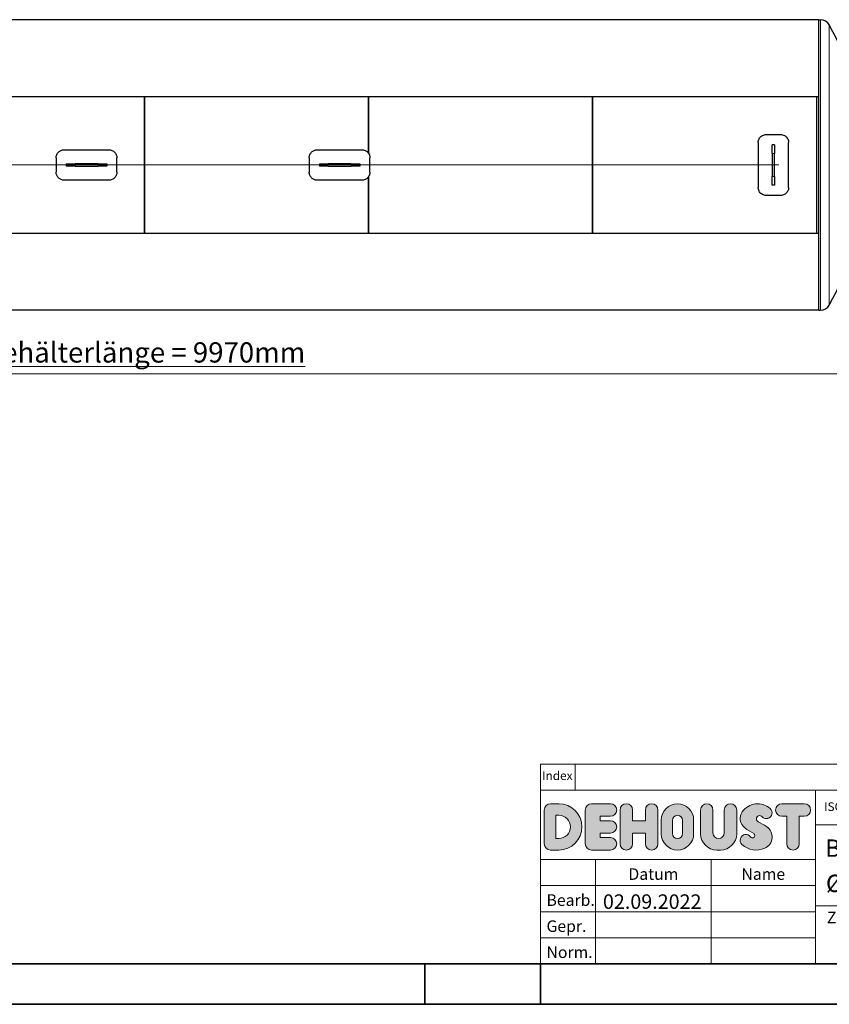
# Model space of a CAD drawing. Units: millimetres. Extents: x 0 to 16800, y 0 to 11880.
# Drawn here: x 5599 to 11198, y 0 to 6804 of the extents above; entities that cross this region are included whole.
import ezdxf
from ezdxf.enums import TextEntityAlignment as Align

# ---------------------------------------------------------------- set-up
doc = ezdxf.new("R2010")
doc.units = ezdxf.units.MM
doc.header["$LTSCALE"] = 40
doc.layers.get('0').update_dxf_attribs({"lineweight": 18})
for name, color, linetype, lineweight, true_color in [('Bemaßung (ISO)', 1, 'Continuous', 5, 0xff0000), ('Mittellinie (ISO)', 5, 'Continuous', 5, 0x0000ff), ('Schraffur (ISO)', 1, 'Continuous', 5, 0xff0000), ('Tangential', 7, 'Continuous', 9, 0xbfbfbf)]:
    doc.layers.add(name, color=color, linetype=linetype, lineweight=lineweight, true_color=true_color)
for name, color, linetype, lineweight in [('Rahmen (ISO)', 7, 'Continuous', 35), ('Sichtbar (ISO)', 7, 'Continuous', 25), ('Skizziergeometrie (ISO)', 7, 'Continuous', 18), ('Titel (ISO)', 7, 'Continuous', 35)]:
    doc.layers.add(name, color=color, linetype=linetype, lineweight=lineweight)
doc.styles.add('1_75 li_mi', font='arial.ttf')
doc.styles.add('Bemaßung_gerundet', font='tahoma.ttf')
doc.styles.add('Notiztext (DIN)', font='arial.ttf')
doc.styles.add('Textstil106', font='arial.ttf')
doc.styles.add('Textstil127', font='txt')
doc.styles.add('Textstil42', font='arial.ttf')
doc.styles.add('Textstil6', font='arial.ttf')
doc.dimstyles.new('Dehoust_gerundet', dxfattribs={"dimscale": 40, "dimtxt": 3.5, "dimasz": 2.5, "dimexe": 3.175, "dimexo": 0.7999999999999999, "dimgap": 0.7999999999999999, "dimtad": 1, "dimtoh": 1, "dimdec": 0, "dimlfac": 0.1, "dimrnd": 1e-08, "dimzin": 12, "dimtxsty": 'Bemaßung_gerundet', "dimcen": 0.09, "dimdle": 10, "dimclrd": 1, "dimclre": 1, "dimclrt": 256, "dimadec": 1, "dimazin": 3, "dimtfac": 1, "dimtmove": 0, "dimatfit": 3, "dimfxl": 1, "dimtolj": 1, "dimtzin": 0, "dimlwd": -1, "dimlwe": -1, "dimarcsym": 0})

# ---------------------------------------------------------------- blocks, each defined once
blk = doc.blocks.new('Ränder Dehoust Standardrahmen')
at = {"layer": 'Rahmen (ISO)'}
for p, q in [((413, 6.999999999999993), (20, 6.999999999999966)), ((209.9999999999998, 0), (209.9999999999998, 6.999999999999988)), ((230.0000000000001, 6.999999999999992), (230.0000000000001, 0)), ((0, 0), (420.0000000000001, 0))]:
    blk.add_line(p, q, dxfattribs=at)
blk = doc.blocks.new('*D20')
at = {"layer": 'Bemaßung (ISO)', "color": 1, "transparency": 16777216}
for p, q in [((1476.278067980626, 5762.819030242932), (1476.278067980626, 4229.626625811188)), ((11450.34551607656, 5762.819030242934), (11450.34551607656, 4229.626625811188)), ((1576.278067980626, 4356.626625811188), (11350.34551607656, 4356.626625811188))]:
    blk.add_line(p, q, dxfattribs=at)
for points in [[(1576.278067980626, 4373.293292477855), (1576.278067980626, 4339.959959144521), (1476.278067980626, 4356.626625811188)], [(11350.34551607656, 4373.293292477855), (11350.34551607656, 4339.959959144521), (11450.34551607656, 4356.626625811188)]]:
    blk.add_solid(points, dxfattribs=at)
at = {"layer": 'Defpoints', "color": 0, "transparency": 16777216}
for p in [(1476.278067980626, 5794.819030242932), (11450.34551607656, 5794.819030242934), (11450.34551607656, 4356.626625811188)]:
    blk.add_point(p, dxfattribs=at)
at = {"layer": 'Bemaßung (ISO)', "color": 22, "true_color": 0xc13f00, "transparency": 16777216, "insert": (6463.311792028591, 4574.697813326233), "char_height": 140, "attachment_point": 2, "style": 'Bemaßung_gerundet'}
blk.add_mtext('\\A1;\\fTahoma|b0|i0;\\LBehälterlänge = 9970mm', dxfattribs=at)
blk = doc.blocks.new('Schriftfelder DEH_Einzelteil')
at = {"layer": 'Schraffur (ISO)', "true_color": 0x006fa4}
h = blk.add_hatch(color=144, dxfattribs=at)
edge = h.paths.add_edge_path(flags=0)
edge.add_line((398.681677007996, 14.30100949264407), (398.681677007996, 18.32351067313883))
edge.add_line((398.681677007996, 18.32351067313883), (399.1800675770144, 18.32351067314436))
edge.add_arc((399.1800675770144, 16.31226008289422), 2.011250590250162, -90, 90, ccw=False)
edge.add_line((399.1800675770144, 14.30100949264408), (398.681677007996, 14.30100949264407))
edge = h.paths.add_edge_path()
edge.add_arc((397.7449267895439, 13.39183509288522), 1.07254077153615, 180, 270)
edge.add_line((397.7449267895439, 12.31929432134907), (399.1800675770144, 12.31929432134902))
edge.add_arc((399.1800675770144, 16.31226008289422), 3.992965761545229, 270, 450)
edge.add_line((399.1800675770144, 20.30522584443941), (397.7449267895439, 20.30522584443919))
edge.add_arc((397.7449267895439, 19.23268507290304), 1.07254077153615, 90, 180)
edge.add_line((396.6723860180077, 19.23268507290321), (396.6723860180077, 13.39183509288515))
h = blk.add_hatch(color=144, dxfattribs=at)
edge = h.paths.add_edge_path()
edge.add_line((408.1188923823016, 20.30522584443936), (404.836542048328, 20.30522584443993))
edge.add_arc((404.8365420483275, 19.23268507290378), 1.07254077153615, 89.99999999996965, 180)
edge.add_line((403.7640012767913, 19.23268507290321), (403.7640012767919, 13.39183509288515))
edge.add_arc((404.8365420483281, 13.39183509288529), 1.07254077153615, 180, 270)
edge.add_line((404.8365420483281, 12.31929432134913), (408.1188923823017, 12.31929432134895))
edge.add_arc((408.1188923823016, 13.39183509288515), 1.07254077153615, 270, 450)
edge.add_line((408.1188923823016, 14.46437586442135), (406.3498799752796, 14.46437586442135))
edge.add_line((406.3498799752796, 14.46437586442135), (406.3498799752796, 15.2397193113581))
edge.add_line((406.3498799752796, 15.2397193113581), (408.1188923823016, 15.23971931135811))
edge.add_arc((408.1188923823016, 16.31226008289424), 1.07254077153615, 270, 450)
edge.add_line((408.1188923823016, 17.38480085443037), (406.3498799742388, 17.3848008544303))
edge.add_line((406.3498799742388, 17.3848008544303), (406.3498799742388, 18.16014430136707))
edge.add_line((406.3498799742388, 18.16014430136707), (408.1188923823016, 18.16014430136707))
edge.add_arc((408.1188923823016, 19.23268507290322), 1.07254077153615, 270, 450)
h = blk.add_hatch(color=144, dxfattribs=at)
edge = h.paths.add_edge_path()
edge.add_arc((415.2357879185705, 13.39183509288515), 1.07254077153615, 180, 360)
edge.add_line((416.3083286901064, 13.39183509288515), (416.3083286901065, 19.23268507290322))
edge.add_arc((415.2357879185695, 19.23268507290321), 1.07254077153615, 0, 180)
edge.add_line((414.1632471470325, 19.23268507290321), (414.1632471470325, 17.38480085443037))
edge.add_line((414.1632471470325, 17.38480085443037), (411.9274826351429, 17.38480085443037))
edge.add_line((411.9274826351429, 17.38480085443037), (411.9274826351416, 19.23268507290321))
edge.add_arc((410.8549418636059, 19.23268507290321), 1.07254077153615, 0, 180)
edge.add_line((409.7824010920701, 19.23268507290321), (409.7824010920704, 13.39183509288515))
edge.add_arc((410.8549418636071, 13.39183509288515), 1.072540771536137, 180, 360)
edge.add_line((411.9274826351437, 13.39183509288515), (411.9274826351429, 15.23971931135802))
edge.add_line((411.9274826351429, 15.23971931135802), (414.1632471470338, 15.23971931135802))
edge.add_line((414.1632471470338, 15.23971931135802), (414.1632471470346, 13.39183509288515))
h = blk.add_hatch(color=144, dxfattribs=at)
edge = h.paths.add_edge_path(flags=0)
edge.add_arc((419.699895498614, 15.17923023355537), 0.8782207409113196, 180, 360)
edge.add_line((420.5781162395253, 15.17923023355537), (420.5781162395251, 17.44528993222751))
edge.add_arc((419.6998954986129, 17.44528993222751), 0.8782207409113196, 0, 180)
edge.add_line((418.8216747577009, 17.44528993222751), (418.8216747577026, 15.17923023355537))
edge = h.paths.add_edge_path()
edge.add_arc((419.6998954986129, 17.50462697416324), 2.800598870276189, 0, 180)
edge.add_line((416.8992966283369, 17.50462697416324), (416.8992966283369, 15.11989319162513))
edge.add_arc((419.6998954986129, 15.11989319162513), 2.800598870276183, 180, 360)
edge.add_line((422.5004943688898, 15.11989319162513), (422.5004943688898, 17.50462697416324))
h = blk.add_hatch(color=144, dxfattribs=at)
edge = h.paths.add_edge_path()
edge.add_line((427.7905321409069, 19.23268507290321), (427.7905321409077, 15.2748961824814))
edge.add_arc((426.8166454510704, 15.2748961824814), 0.9738866898373634, -180, 0, ccw=False)
edge.add_line((425.8427587612331, 15.2748961824814), (425.8427587612331, 19.23268507290321))
edge.add_arc((424.7702179896962, 19.23268507290321), 1.07254077153615, 0, 180)
edge.add_line((423.6976772181592, 19.23268507290321), (423.6976772181605, 15.11989319162513))
edge.add_arc((426.4982760884367, 15.11989319162522), 2.800598870276183, 180, 269.9999999999854)
edge.add_line((426.4982760884359, 12.31929432134904), (427.1350148137033, 12.31929432134909))
edge.add_arc((427.1350148137038, 15.11989319162527), 2.800598870276183, 269.9999999999884, 360)
edge.add_line((429.93561368398, 15.11989319162513), (429.9356136839795, 19.23268507290321))
edge.add_arc((428.8630729124432, 19.23268507290321), 1.07254077153712, 0, 180)
h = blk.add_hatch(color=144, dxfattribs=at)
edge = h.paths.add_edge_path()
edge.add_arc((433.9062690719354, 17.69360602202305), 0.5692145516147963, 42.01373404027204, 243.4253777288919)
edge.add_arc((426.6535615769482, 3.194246727925649), 15.64291627524375, 57.3748326844572, 63.42537772875551, ccw=False)
edge.add_arc((433.9395531133432, 14.57601632578645), 2.128836512003913, -66.48264781881471, 57.374832684483124, ccw=False)
edge.add_arc((433.3251865297143, 15.98779335003475), 3.668499028685837, 227.601852325397, 293.51735218117443, ccw=False)
edge.add_arc((431.5244121274912, 14.01556569730026), 0.9978305052796386, 34.14144101003478, 227.6018523255026, ccw=False)
edge.add_arc((432.6814993771113, 14.80019379278186), 0.4002010220658683, 214.1414410100653, 420.8479480038765)
edge.add_arc((439.5852775823835, 27.17736100310271), 13.77218133446925, 233.1949824728184, 240.84794800373902, ccw=False)
edge.add_arc((432.5416875806361, 17.76371870666479), 2.015105958424236, 144.3104444620653, 233.1949824728155, ccw=False)
edge.add_arc((433.567920588454, 17.02657911204886), 3.278644231800127, 48.790298082444906, 144.3104444620617, ccw=False)
edge.add_arc((435.0705591200685, 18.74244294650414), 0.9978305052796386, -137.98626595974758, 48.79029808262379, ccw=False)
h = blk.add_hatch(color=144, dxfattribs=at)
edge = h.paths.add_edge_path()
edge.add_line((438.6095517597457, 18.16014430136713), (437.7318983351154, 18.16014430136713))
edge.add_arc((437.7318983351154, 19.2326850729033), 1.07254077153615, 90, 270, ccw=False)
edge.add_line((437.7318983351154, 20.30522584443948), (441.632286727447, 20.30522584443944))
edge.add_arc((441.632286727447, 19.23268507290328), 1.07254077153615, -90, 90, ccw=False)
edge.add_line((441.632286727447, 18.16014430136711), (440.7546333028175, 18.16014430136713))
edge.add_line((440.7546333028175, 18.16014430136713), (440.7546333028143, 13.39183509288515))
edge.add_arc((439.68209253128, 13.39183509288515), 1.072540771534278, -180, 0, ccw=False)
edge.add_line((438.6095517597457, 13.39183509288515), (438.6095517597457, 18.16014430136713))
for p, q in [((396.000170746338, 27.16697230609029), (579.000170746338, 27.16697230609029)), ((402.0001707463379, 22.66697230609029), (402.0001707463379, 27.16697230609029)), ((558.000170746338, 27.16697230609029), (558.000170746338, 22.66697230609029)), ((569.000170746338, 22.66697230609029), (569.000170746338, 27.16697230609029)), ((473.4484396161125, 16.6669723060903), (473.4484396161125, 22.66697230609033)), ((556.5001707463377, 22.6669723060904), (556.5001707463377, 2.666972306090321)), ((443.5357190262048, 16.66697230609031), (534.0001707463377, 16.66697230609032)), ((534.0001707463377, 12.66697230609039), (579.0001707463379, 12.66697230609039)), ((483.5357190262048, 2.666972306090335), (483.5357190262048, -7.33302769390972)), ((579.0001707463379, -7.333027693909609), (396.0001707463379, -7.333027693909822)), ((579.0001707463379, -7.333027693909609), (396.0001707463379, -7.333027693909822)), ((579.0001707463379, -7.333027693909609), (396.0001707463379, -7.333027693909822))]:
    blk.add_line(p, q)
at = {"lineweight": 18}
for p, q in [((534.0001707463377, 22.6669723060904), (534.0001707463377, 2.666972306090387)), ((443.5357190262048, 2.666972306090294), (579.0001707463379, 2.666972306090435)), ((552.0001707463379, 2.666972306090406), (552.0001707463379, -7.33302769390964)), ((552.0001707463379, 2.666972306090406), (552.0001707463379, -7.33302769390964))]:
    blk.add_line(p, q, dxfattribs=at)
at = {"layer": 'Skizziergeometrie (ISO)', "color": 144, "true_color": 0x006fa4}
for p, q in [((396.6723860180077, 13.39183509288515), (396.6723860180077, 19.23268507290321)), ((397.7449267895439, 20.30522584443919), (399.1800675770144, 20.30522584443941)), ((403.7640012767919, 13.39183509288515), (403.7640012767913, 19.23268507290321)), ((404.8365420483281, 20.30522584443993), (408.1188923823016, 20.30522584443936)), ((409.7824010920704, 13.39183509288515), (409.7824010920701, 19.23268507290321)), ((411.9274826351416, 19.23268507290321), (411.9274826351429, 17.38480085443037)), ((414.1632471470325, 17.38480085443037), (414.1632471470325, 19.23268507290321)), ((416.3083286901065, 19.23268507290321), (416.3083286901064, 13.39183509288515)), ((423.6976772181605, 15.11989319162513), (423.6976772181592, 19.23268507290321)), ((425.8427587612331, 19.23268507290321), (425.8427587612331, 15.2748961824814)), ((427.7905321409077, 15.2748961824814), (427.7905321409069, 19.23268507290321)), ((429.9356136839796, 19.23268507290321), (429.93561368398, 15.11989319162513)), ((441.632286727447, 20.30522584443944), (437.7318983351154, 20.30522584443948)), ((398.681677007996, 18.32351067313883), (399.1800675770144, 18.32351067314436)), ((398.681677007996, 14.30100949264407), (398.681677007996, 18.32351067313883)), ((408.1188923823016, 18.16014430136707), (406.3498799742388, 18.16014430136707)), ((406.3498799742388, 18.16014430136707), (406.3498799742388, 17.3848008544303)), ((406.3498799742388, 17.3848008544303), (408.1188923823016, 17.38480085443037)), ((411.9274826351429, 17.38480085443037), (414.1632471470325, 17.38480085443037)), ((416.8992966283369, 17.50462697416324), (416.8992966283369, 15.11989319162513)), ((418.8216747577009, 17.44528993222751), (418.8216747577026, 15.17923023355537)), ((420.5781162395253, 15.17923023355537), (420.578116239525, 17.44528993222751)), ((422.5004943688898, 15.11989319162513), (422.5004943688898, 17.50462697416324)), ((437.7318983351154, 18.16014430136713), (438.6095517597457, 18.16014430136713)), ((438.6095517597457, 18.16014430136713), (438.6095517597457, 13.39183509288515)), ((440.7546333028143, 13.39183509288515), (440.7546333028175, 18.16014430136713)), ((440.7546333028175, 18.16014430136713), (441.632286727447, 18.16014430136711)), ((399.1800675770144, 14.30100949264408), (398.681677007996, 14.30100949264407)), ((406.3498799752796, 15.2397193113581), (406.3498799752796, 14.46437586442135)), ((408.1188923823016, 15.23971931135811), (406.3498799752796, 15.2397193113581)), ((406.3498799752796, 14.46437586442135), (408.1188923823016, 14.46437586442135)), ((414.1632471470338, 15.23971931135802), (411.9274826351429, 15.23971931135802)), ((411.9274826351429, 15.23971931135802), (411.9274826351437, 13.39183509288515)), ((414.1632471470346, 13.39183509288515), (414.1632471470338, 15.23971931135802)), ((399.1800675770144, 12.31929432134902), (397.7449267895439, 12.31929432134907)), ((408.1188923823016, 12.31929432134895), (404.8365420483281, 12.31929432134913)), ((427.1350148137033, 12.31929432134909), (426.4982760884359, 12.31929432134904))]:
    blk.add_line(p, q, dxfattribs=at)
for centre, radius, start, end in [((397.7449267895439, 19.23268507290304), 1.07254077153615, 90, 180), ((399.1800675770144, 16.31226008289422), 3.992965761545229, 270, 90), ((404.8365420483275, 19.23268507290378), 1.07254077153615, 90, 180), ((408.1188923823016, 19.23268507290322), 1.07254077153615, 270, 90), ((410.8549418636059, 19.23268507290321), 1.07254077153615, 0, 180), ((415.2357879185695, 19.23268507290321), 1.07254077153615, 0, 180), ((419.6998954986129, 17.50462697416324), 2.800598870276203, 0, 180), ((419.6998954986129, 17.50462697416324), 2.800598870276203, 0, 180), ((419.6998954986129, 17.50462697416324), 2.800598870276189, 0, 180), ((419.6998954986129, 17.50462697416324), 2.800598870276189, 0, 180), ((424.7702179896962, 19.23268507290321), 1.07254077153615, 0, 180), ((428.8630729124432, 19.23268507290321), 1.07254077153712, 0, 180), ((432.5416875806361, 17.76371870666479), 2.015105958424235, 144.310444462065, 233.1949824728173), ((433.567920588454, 17.02657911204886), 3.278644231800127, 48.79029808244517, 144.310444462062), ((435.0705591200685, 18.74244294650414), 0.9978305052796386, 222.0137340402508, 48.79029808262055), ((437.7318983351154, 19.2326850729033), 1.07254077153615, 90, 270), ((441.632286727447, 19.23268507290328), 1.07254077153615, 270, 90), ((399.1800675770144, 16.31226008289422), 2.011250590250162, 270, 90), ((408.1188923823016, 16.31226008289424), 1.07254077153615, 270, 90), ((419.6998954986129, 17.44528993222751), 0.8782207409113196, 0, 180), ((433.9062690719354, 17.69360602202305), 0.5692145516147962, 42.01373404027404, 243.4253777288923), ((426.6535615769482, 3.194246727925649), 15.64291627524374, 57.37483268445721, 63.42537772875548), ((439.5852775823835, 27.17736100310271), 13.77218133446925, 233.1949824728185, 240.847948003739), ((433.9395531133432, 14.57601632578645), 2.128836512003913, 293.5173521811852, 57.37483268448305), ((408.1188923823016, 13.39183509288515), 1.07254077153615, 270, 90), ((419.6998954986129, 15.11989319162513), 2.800598870276183, 180, 0), ((419.6998954986129, 15.11989319162513), 2.800598870276189, 180, 0), ((419.6998954986129, 15.11989319162513), 2.800598870276189, 180, 0), ((419.699895498614, 15.17923023355537), 0.8782207409113196, 180, 0), ((426.4982760884367, 15.11989319162522), 2.800598870276183, 180, 270), ((426.8166454510704, 15.2748961824814), 0.9738866898373635, 180, 0), ((427.1350148137038, 15.11989319162527), 2.800598870276183, 270, 0), ((431.5244121274912, 14.01556569730026), 0.9978305052796386, 34.14144101003553, 227.6018523255069), ((432.6814993771113, 14.80019379278186), 0.4002010220658683, 214.1414410100648, 60.84794800387659), ((397.7449267895439, 13.39183509288522), 1.07254077153615, 180, 270), ((404.8365420483281, 13.39183509288529), 1.07254077153615, 180, 270), ((410.8549418636071, 13.39183509288515), 1.072540771536137, 180, 0), ((415.2357879185705, 13.39183509288515), 1.07254077153615, 180, 0), ((433.3251865297143, 15.98779335003475), 3.668499028685837, 227.6018523253969, 293.5173521811744), ((439.68209253128, 13.39183509288515), 1.072540771534278, 180, 0)]:
    blk.add_arc(centre, radius, start, end, dxfattribs=at)
at = {"layer": 'Titel (ISO)', "lineweight": 18}
for p, q in [((396.000170746338, 27.16697230609029), (396.000170746338, 22.66697230609029)), ((396.000170746338, 22.66697230609029), (396.0001707463379, -7.333027693909822)), ((396.0001707463379, 10.66697230609024), (443.5357190262048, 10.66697230609024)), ((396.0001707463379, -7.333027693909766), (443.5357190262048, -7.333027693909766))]:
    blk.add_line(p, q, dxfattribs=at)
at = {"layer": 'Titel (ISO)'}
for p, q in [((579.000170746338, 27.16697230609029), (579.000170746338, 22.66697230609029)), ((579.0001707463379, 22.66697230609044), (579.0001707463379, -7.333027693909608)), ((586.0001707463379, -14.33302769390968), (586.0001707463379, 16.81155540633023)), ((573.576632845307, -14.33302769390968), (586.0001707463379, -14.33302769390968))]:
    blk.add_line(p, q, dxfattribs=at)
at = {"layer": 'Titel (ISO)', "color": 7, "lineweight": 18}
for p, q in [((396.000170746338, 22.66697230609029), (579.0001707463379, 22.66697230609044)), ((579.000170746338, 22.66697230609029), (396.000170746338, 22.66697230609029)), ((443.5357190262048, 22.66697230609033), (443.5357190262048, 10.66697230609024)), ((461.8381755077018, 20.94705255506137), (465.4885755077022, 22.04217255506133)), ((461.8381755077018, 20.94705255506137), (461.8381755077018, 18.75681255506156)), ((465.4885755077022, 22.04217255506133), (465.4885755077022, 17.6616925550616)), ((461.8381755077018, 18.75681255506156), (465.4885755077022, 17.6616925550616)), ((405.5357190262048, 10.66697230609024), (405.5357190262048, -7.333027693909766)), ((425.5357190262048, 10.66697230609024), (425.5357190262048, -7.333027693909768)), ((443.5357190262048, 10.66697230609024), (443.5357190262048, -7.333027693909768)), ((396.0001707463379, 6.166972306090241), (443.5357190262048, 6.166972306090241)), ((534.0001707463377, 3.914283559325928), (534.0001707463377, -7.333027693909662)), ((443.5357190262048, 1.666972306090242), (396.0001707463379, 1.666972306090242)), ((396.0001707463379, -2.833027693909758), (443.5357190262048, -2.833027693909758))]:
    blk.add_line(p, q, dxfattribs=at)
at = {"layer": 'Titel (ISO)', "color": 7, "linetype": 'Continuous', "lineweight": 18}
for p, q in [((469.1389755077017, 22.40721255506132), (469.1389755077017, 17.29665255506161)), ((461.4731355077022, 19.85193255506147), (465.8536155077015, 19.85193255506147)), ((466.5836955077017, 19.85193255506146), (471.6942555077015, 19.85193255506146))]:
    blk.add_line(p, q, dxfattribs=at)
at = {"layer": 'Titel (ISO)', "color": 7, "lineweight": 18}
for radius in [2.19, 1.095]:
    blk.add_circle((469.1389755077017, 19.85193255506147), radius, dxfattribs=at)
at = {"layer": 'Titel (ISO)', "style": 'Textstil6'}
for s, p in [('Index', (398.9268103021766, 25.16697230609029)), ('Änderungen', (480.000170746338, 25.16697230609029)), ('Datum', (563.500170746338, 25.16697230609029)), ('Name', (574.000170746338, 25.16697230609029))]:
    blk.add_text(s, height=1.498599946498871, dxfattribs=at).set_placement(p, align=Align.MIDDLE_CENTER)
at = {"layer": 'Titel (ISO)', "style": 'Notiztext (DIN)'}
for s, insert, char_height, width, attachment_point in [('\\fArial|b0|i0;\\H1.4986;ISO Methode E', (451.9891455461092, 20.556275866739), 1.498599946498871, 19.99962621500323, 2), ('\\fArial|b0|i0;\\H1.4986;Schutzvermerk nach DIN ISO 16016 beachten', (475.5357190262048, 21.96697230609033), 1.498599946498871, 59.66560796110713, 1), ('\\fArial|b0|i0;\\H1.4986;Allgemeintoleranzen nach DIN 28005-1', (475.5357190262048, 19.26697230609033), 1.498599946498871, 65.98613981810779, 1), ('\\fArial|b0|i0;\\H2.0000;Datum', (415.5357190262048, 9.166972306090218), 2.000000029802322, 18.25645755281215, 2), ('\\fArial|b0|i0;\\H2.0000;Name', (434.5357190262048, 9.166972306090218), 2.000000029802322, 18.25645755281215, 2), ('\\fArial|b0|i0;\\H2.0000;Blattgröße:', (536.4051475404306, 1.666972306090259), 2.000000029802322, 13.84802180437624, 1)]:
    blk.add_mtext(s, dxfattribs=dict(at, insert=insert, char_height=char_height, width=width, attachment_point=attachment_point))
at = {"layer": 'Titel (ISO)', "char_height": 2.000000029802322, "attachment_point": 1, "style": 'Notiztext (DIN)'}
for s, insert in [('\\fArial|b0|i0;\\H2.0000;Werkstoff', (535.0001707463379, 21.16697230609033)), ('\\fArial|b0|i0;\\H2.0000;Maßstab', (557.5001707463379, 21.16697230609033)), ('\\fArial|b0|i0;\\H2.0000;Behälter-Nr.:', (535.0001707463379, 11.16697230609031)), ('\\fArial|b0|i0;\\H2.0000;Gewicht', (557.5001707463379, 11.16697230609031)), ('\\fArial|b0|i0;\\H2.0000;Bearb.', (397.0575221827713, 4.666972306090238)), ('\\fArial|b0|i0;\\H2.0000;Zeichnungs-Nr.:', (445.5357190262049, 1.666972306090296)), ('\\fArial|b0|i0;\\H2.0000;Artikel-Nr.:', (485.5357190262048, 1.666972306090296)), ('\\fArial|b0|i0;\\H2.0000;Blatt-Nr.:', (553.7472693863061, 1.666972306090259)), ('\\fArial|b0|i0;\\H2.0000;Gepr.', (397.0575221827713, 0.1669723060902389)), ('\\fArial|b0|i0;\\H2.0000;Blattzahl:', (553.6979652930005, -2.833027693909742)), ('\\fArial|b0|i0;\\H2.0000;Norm.', (397.0575221827713, -4.333027693909758))]:
    blk.add_mtext(s, dxfattribs=dict(at, insert=insert))
at = {"layer": 'Titel (ISO)', "style": '1_75 li_mi'}
blk.add_attdef('CHNR1', text='', height=1.749999970197678, dxfattribs=at).set_placement((398.000170746338, 29.41697230609024), align=Align.MIDDLE_CENTER)
at = {"layer": 'Titel (ISO)', "style": 'Textstil106'}
blk.add_attdef('MATERIAL', text='', height=3.00000011920929, dxfattribs=at).set_placement((535.0001707463379, 17.6669723060904), align=Align.TOP_LEFT)
at = {"layer": 'Titel (ISO)'}
for tag, p, height, style in [('Maßstab_001', (557.0438269329151, 14.61581254907994), 3.00000011920929, 'Textstil106'), ('TITEL_001', (445.2287613041717, 11.14855470609671), 3.00000011920929, 'Textstil106'), ('THEMA_001', (445.3658690866798, 5.056467389486737), 3.00000011920929, 'Textstil106'), ('Gewicht_001', (557.2972375971801, 4.424305198600706), 3.499999940395355, 'Notiztext (DIN)'), ('ERSTELLUNGSDATUM_001', (406.8155620859516, 2.156740367877128), 2.5, 'Textstil42'), ('Blattnummer_001', (565.9091008273084, -1.847352347559502), 3.499999940395355, 'Notiztext (DIN)'), ('Blattgröße_001', (538.4051475404306, -5.347352347559502), 3.499999940395355, 'Notiztext (DIN)'), ('BAUTEILNUMMER_001', (445.182376601789, -5.347352347559466), 3.499999940395355, 'Textstil127'), ('BESTANDSNUMMER_001', (485.1489523183983, -5.347352347559466), 3.499999940395355, 'Textstil127'), ('Anzahl_der_Blätter_001', (565.909964906521, -6.347352347559502), 3.499999940395355, 'Notiztext (DIN)')]:
    blk.add_attdef(tag, p, '', height=height, dxfattribs=dict(at, style=style))
at = {"layer": 'Titel (ISO)', "style": 'Textstil106'}
blk.add_attdef('BESCHREIBUNG', text='', height=3.00000011920929, dxfattribs=at).set_placement((535.0001707463379, 5.666972306090311), align=Align.MIDDLE_LEFT)
at = {"layer": 'Titel (ISO)', "style": 'Textstil42'}
for tag, p in [('Datum_-_Norm', (415.5357190262048, -4.333027693909758)), ('Name_-_Norm', (434.5357190262048, -4.333027693909758))]:
    blk.add_attdef(tag, text='', height=2.5, dxfattribs=at).set_placement(p, align=Align.TOP_CENTER)

msp = doc.modelspace()

# ---------------------------------------------------------------- linework, layer by layer
at = {"layer": 'Mittellinie (ISO)', "linetype": 'Continuous'}
msp.add_line((10848.55750115321, 5799.819030242899), (1305.310155662504, 5799.819030242896), dxfattribs=at)
at = {"layer": 'Sichtbar (ISO)'}
for p, q in [((6488.344885346021, 6802.819030242896), (4888.34488534602, 6802.819030242896)), ((8034.34488534602, 6802.819030242896), (6434.34488534602, 6802.819030242896)), ((9580.344885346021, 6802.819030242896), (7980.344885346021, 6802.819030242896)), ((11126.34488534602, 6802.819030242896), (9526.344885346021, 6802.819030242896)), ((11126.34488534602, 4795.819030242896), (11126.34488534602, 6803.819030242896)), ((11126.34488534602, 6803.819030242896), (11136.84488534602, 6803.819030242896)), ((4888.34488534602, 6273.26566315691), (6488.344885346021, 6273.26566315691)), ((6488.344885346021, 6271.84957153304), (4888.34488534602, 6271.849571533041)), ((6434.34488534602, 6273.26566315691), (8034.34488534602, 6273.26566315691)), ((6434.34488534602, 6271.849571533041), (6434.34488534602, 6273.26566315691)), ((8034.34488534602, 6271.84957153304), (6434.34488534602, 6271.849571533041)), ((6461.34488534602, 6271.849571533041), (6461.34488534602, 5327.788488953276)), ((6461.34488534602, 5327.788488953274), (6461.34488534602, 6271.849571533041)), ((6488.344885346021, 6271.84957153304), (6488.344885346021, 6273.26566315691)), ((7980.344885346021, 6273.26566315691), (9580.344885346021, 6273.26566315691)), ((7980.344885346021, 6271.849571533041), (7980.344885346021, 6273.26566315691)), ((9580.344885346021, 6271.84957153304), (7980.344885346021, 6271.849571533041)), ((8011.34488534602, 5881.441806844869), (8011.34488534602, 6271.849571533041)), ((8011.34488534602, 6271.849571533041), (8011.34488534602, 5881.441806844869)), ((8034.34488534602, 6271.84957153304), (8034.34488534602, 6273.26566315691)), ((9526.344885346021, 6273.26566315691), (11126.34488534602, 6273.26566315691)), ((9526.344885346021, 6271.849571533041), (9526.344885346021, 6273.26566315691)), ((11126.34488534602, 6271.84957153304), (9526.344885346021, 6271.849571533041)), ((9561.34488534602, 6271.849571533041), (9561.34488534602, 5327.788488953276)), ((9561.34488534602, 5327.788488953274), (9561.34488534602, 6271.849571533041)), ((9580.344885346021, 6271.84957153304), (9580.344885346021, 6273.26566315691)), ((11111.34488534602, 5327.788488953275), (11111.34488534602, 6271.849571533041)), ((11111.34488534602, 5327.788488953275), (11111.34488534602, 6271.849571533041)), ((10761.34488534602, 6009.946609288056), (10861.34488534602, 6009.946609288056)), ((10706.34488534602, 5955.434170328664), (10706.34488534602, 5644.203890157719)), ((10818.84488534602, 5939.819030243199), (10803.84488534602, 5939.819030243199)), ((10803.84488534602, 5879.196079928301), (10803.84488534602, 5939.819030243199)), ((10818.84488534602, 5939.819030243199), (10818.84488534602, 5879.196079928301)), ((10916.34488534602, 5644.203890157719), (10916.34488534602, 5955.434170328664)), ((5906.34488534602, 5904.819030243187), (6216.34488534602, 5904.819030243186)), ((7656.34488534602, 5904.819030243187), (7966.34488534602, 5904.819030243186)), ((10803.84488534602, 5879.196079928301), (10803.84488534602, 5720.441980558154)), ((10818.84488534602, 5720.441980558153), (10818.84488534602, 5879.196079928301)), ((5851.34488534602, 5849.819030243188), (5851.34488534602, 5749.819030243188)), ((5921.34488534602, 5807.319030243192), (5981.967835660947, 5807.31903024322)), ((5921.34488534602, 5807.319030243192), (5921.34488534602, 5792.319030243193)), ((5981.967835660947, 5792.319030243219), (5921.34488534602, 5792.319030243193)), ((6140.721935031093, 5807.319030243219), (5981.967835660947, 5807.31903024322)), ((5981.967835660947, 5792.319030243219), (6140.721935031093, 5792.319030243219)), ((6140.721935031093, 5807.319030243219), (6201.34488534602, 5807.319030243192)), ((6201.34488534602, 5792.319030243192), (6140.721935031093, 5792.319030243219)), ((6201.34488534602, 5807.319030243192), (6201.34488534602, 5792.319030243192)), ((6271.34488534602, 5749.819030243188), (6271.34488534602, 5849.819030243188)), ((7601.34488534602, 5849.819030243188), (7601.34488534602, 5749.819030243188)), ((7671.34488534602, 5807.319030243192), (7731.967835660946, 5807.31903024322)), ((7671.34488534602, 5807.319030243192), (7671.34488534602, 5792.319030243193)), ((7731.967835660946, 5792.319030243219), (7671.34488534602, 5792.319030243193)), ((7890.721935031094, 5807.319030243219), (7731.967835660946, 5807.31903024322)), ((7731.967835660946, 5792.319030243219), (7890.721935031094, 5792.319030243219)), ((7890.721935031094, 5807.319030243219), (7951.344885346019, 5807.319030243192)), ((7951.344885346019, 5792.319030243192), (7890.721935031094, 5792.319030243219)), ((7951.344885346019, 5807.319030243192), (7951.344885346019, 5792.319030243192)), ((8021.34488534602, 5749.819030243188), (8021.34488534602, 5849.819030243188)), ((8011.34488534602, 5327.788488953275), (8011.34488534602, 5718.196253641501)), ((8011.34488534602, 5718.1962536415), (8011.34488534602, 5327.788488953276)), ((10803.84488534602, 5659.8190302432), (10803.84488534602, 5720.441980558153)), ((10818.84488534602, 5720.441980558153), (10818.84488534602, 5659.8190302432)), ((6216.34488534602, 5694.819030243186), (5906.34488534602, 5694.819030243187)), ((7966.34488534602, 5694.819030243186), (7656.34488534602, 5694.819030243187)), ((10818.84488534602, 5659.8190302432), (10803.84488534602, 5659.8190302432)), ((10861.34488534602, 5589.69145119832), (10761.34488534602, 5589.69145119832)), ((4888.344885346021, 5327.788488953275), (6488.344885346021, 5327.788488953275)), ((6488.344885346021, 5326.372397329406), (4888.344885346021, 5326.372397329405)), ((6434.344885346021, 5327.788488953275), (6434.344885346021, 5326.372397329405)), ((6434.344885346021, 5327.788488953275), (8034.34488534602, 5327.788488953275)), ((8034.34488534602, 5326.372397329406), (6434.344885346021, 5326.372397329405)), ((6488.344885346021, 5327.788488953275), (6488.344885346021, 5326.372397329406)), ((7980.344885346022, 5327.788488953275), (7980.344885346022, 5326.372397329405)), ((7980.344885346022, 5327.788488953275), (9580.344885346021, 5327.788488953275)), ((9580.344885346021, 5326.372397329406), (7980.344885346022, 5326.372397329405)), ((8034.34488534602, 5327.788488953275), (8034.34488534602, 5326.372397329406)), ((9526.344885346021, 5327.788488953275), (9526.344885346021, 5326.372397329405)), ((9526.344885346021, 5327.788488953275), (11126.34488534602, 5327.788488953275)), ((11126.34488534602, 5326.372397329406), (9526.344885346021, 5326.372397329405)), ((9580.344885346021, 5327.788488953275), (9580.344885346021, 5326.372397329406)), ((6488.344885346021, 4796.819030242897), (4888.344885346021, 4796.819030242896)), ((8034.34488534602, 4796.819030242897), (6434.34488534602, 4796.819030242896)), ((9580.344885346021, 4796.819030242897), (7980.344885346021, 4796.819030242896)), ((11126.34488534602, 4796.819030242897), (9526.344885346021, 4796.819030242896)), ((11126.34488534602, 4795.819030242896), (11136.84488534602, 4795.819030242896))]:
    msp.add_line(p, q, dxfattribs=at)
for centre, radius, start, end in [((11136.84488534602, 6733.885696909563), 69.9333333333332, 28.76466010591757, 90), ((9435.298745311415, 5799.819030242896), 2011, 4.653082473510613, 28.76466010591813), ((9435.298745311415, 5799.819030242896), 2011, 331.2353398940819, 355.3469175264894), ((11136.84488534602, 4865.752363576229), 69.9333333333332, 270, 331.2353398940819)]:
    msp.add_arc(centre, radius, start, end, dxfattribs=at)
for points, knots in [([(10706.34488534602, 5955.434170328664), (10706.34488534602, 5964.350626854475), (10708.57339211487, 5973.238436056722), (10712.77385146172, 5981.078278793227), (10716.97269801206, 5988.91511136584), (10723.13409239768, 5995.690935139268), (10730.54923722646, 6000.640824390091), (10737.95207448405, 6005.582497872284), (10746.59062980246, 6008.696596020221), (10755.47431977999, 6009.636840870051), (10757.42370945802, 6009.843163198917), (10759.38429526627, 6009.946609288056), (10761.34488534602, 6009.946609288056)], [-0.7853981633974483, -0.7853981633974483, -0.7853981633974483, -0.7853981633974483, -0.2970513969714305, -0.2970513969714305, -0.2970513969714305, 0.191107865208342, 0.191107865208342, 0.191107865208342, 0.6784568863202375, 0.6784568863202375, 0.6784568863202375, 0.7853981633974483, 0.7853981633974483, 0.7853981633974483, 0.7853981633974483]), ([(10861.34488534602, 6009.946609288056), (10870.30026591824, 6009.946609288056), (10879.24724482947, 6007.749737469013), (10887.15528821853, 6003.601006379038), (10895.05843597281, 5999.454843645255), (10901.90915204699, 5993.365733663762), (10906.91929800915, 5986.018986382438), (10911.91893335135, 5978.687651599921), (10915.07654680933, 5970.116648487174), (10916.0303420111, 5961.281202361959), (10916.23983746497, 5959.340549072133), (10916.34488534602, 5957.387812720461), (10916.34488534602, 5955.434170328664)], [-0.7853981633974483, -0.7853981633974483, -0.7853981633974483, -0.7853981633974483, -0.2969228594579105, -0.2969228594579105, -0.2969228594579105, 0.1912500439299246, 0.1912500439299246, 0.1912500439299246, 0.6783988254849856, 0.6783988254849856, 0.6783988254849856, 0.7853981633974483, 0.7853981633974483, 0.7853981633974483, 0.7853981633974483]), ([(5851.34488534602, 5849.819030243188), (5851.34488534602, 5853.276602957298), (5851.676161483106, 5856.851154414012), (5853.070574894065, 5863.960033921101), (5854.13339828738, 5867.494426229595), (5856.94349520105, 5874.272284679077), (5858.692984146017, 5877.521124735417), (5862.735834443215, 5883.52897546052), (5865.029458089401, 5886.287825294006), (5869.912519507796, 5891.165919552215), (5872.668053556846, 5893.453199199412), (5878.669363702737, 5897.485949606317), (5881.914983573904, 5899.231669686889), (5888.686402963451, 5902.035953030399), (5892.217643876038, 5903.096754163286), (5899.319930088134, 5904.488444189662), (5902.891036051827, 5904.819030243187), (5906.34488534602, 5904.819030243187)], [24.87718899092157, 24.87718899092157, 24.87718899092157, 24.87718899092157, 25.91573925548274, 25.91573925548274, 26.95428952004391, 26.95428952004391, 27.99283978460508, 27.99283978460508, 29.03139004916625, 29.03139004916625, 30.06754483742425, 30.06754483742425, 31.10369962568225, 31.10369962568225, 32.13985441394026, 32.13985441394026, 33.17600920219825, 33.17600920219825, 33.17600920219825, 33.17600920219825]), ([(6216.34488534602, 5904.819030243186), (6219.801081070639, 5904.819030243186), (6223.374535004783, 5904.487995350812), (6230.481225512493, 5903.094499335375), (6234.014522986648, 5902.032342024664), (6240.789511261001, 5899.224559259902), (6244.036652442861, 5897.476690615428), (6250.040291957301, 5893.439050078807), (6252.79663343372, 5891.149028086006), (6257.677206737809, 5886.268454781918), (6259.968084336838, 5883.510414145757), (6264.00604093143, 5877.504894646493), (6265.753381430524, 5874.257575981042), (6268.559980123291, 5867.483284653996), (6269.621448503562, 5863.950946909377), (6271.014057559366, 5856.846466479155), (6271.34488534602, 5853.274259781462), (6271.34488534602, 5849.819030243188)], [33.17600964211557, 33.17600964211557, 33.17600964211557, 33.17600964211557, 34.21286835950134, 34.21286835950134, 35.2497270768871, 35.2497270768871, 36.28658579427285, 36.28658579427285, 37.32344451165861, 37.32344451165861, 38.36129095707136, 38.36129095707136, 39.3991374024841, 39.3991374024841, 40.43698384789684, 40.43698384789684, 41.47483029330958, 41.47483029330958, 41.47483029330958, 41.47483029330958]), ([(7601.34488534602, 5849.819030243188), (7601.34488534602, 5853.276602957298), (7601.676161483106, 5856.851154414012), (7603.070574894065, 5863.960033921101), (7604.133398287381, 5867.494426229595), (7606.94349520105, 5874.272284679077), (7608.692984146018, 5877.521124735417), (7612.735834443215, 5883.52897546052), (7615.0294580894, 5886.287825294006), (7619.912519507796, 5891.165919552215), (7622.668053556845, 5893.453199199412), (7628.669363702737, 5897.485949606317), (7631.914983573904, 5899.231669686889), (7638.686402963451, 5902.035953030399), (7642.217643876039, 5903.096754163286), (7649.319930088134, 5904.488444189662), (7652.891036051827, 5904.819030243187), (7656.34488534602, 5904.819030243187)], [24.87718899092157, 24.87718899092157, 24.87718899092157, 24.87718899092157, 25.91573925548274, 25.91573925548274, 26.95428952004391, 26.95428952004391, 27.99283978460508, 27.99283978460508, 29.03139004916625, 29.03139004916625, 30.06754483742425, 30.06754483742425, 31.10369962568225, 31.10369962568225, 32.13985441394026, 32.13985441394026, 33.17600920219825, 33.17600920219825, 33.17600920219825, 33.17600920219825]), ([(7966.34488534602, 5904.819030243186), (7969.801081070639, 5904.819030243186), (7973.374535004783, 5904.487995350812), (7980.481225512492, 5903.094499335375), (7984.014522986649, 5902.032342024664), (7990.789511261, 5899.224559259902), (7994.036652442861, 5897.476690615428), (8000.040291957301, 5893.439050078807), (8002.79663343372, 5891.149028086006), (8007.677206737809, 5886.268454781918), (8009.968084336838, 5883.510414145757), (8014.00604093143, 5877.504894646493), (8015.753381430525, 5874.257575981042), (8018.559980123291, 5867.483284653996), (8019.621448503563, 5863.950946909377), (8021.014057559367, 5856.846466479155), (8021.34488534602, 5853.274259781462), (8021.34488534602, 5849.819030243188)], [33.17600964211557, 33.17600964211557, 33.17600964211557, 33.17600964211557, 34.21286835950134, 34.21286835950134, 35.2497270768871, 35.2497270768871, 36.28658579427285, 36.28658579427285, 37.32344451165861, 37.32344451165861, 38.36129095707136, 38.36129095707136, 39.3991374024841, 39.3991374024841, 40.43698384789684, 40.43698384789684, 41.47483029330958, 41.47483029330958, 41.47483029330958, 41.47483029330958]), ([(5906.34488534602, 5694.819030243187), (5902.888689621401, 5694.819030243187), (5899.315235687257, 5695.150065135561), (5892.208545179547, 5696.543561150998), (5888.675247705391, 5697.605718461708), (5881.900259431039, 5700.413501226471), (5878.653118249178, 5702.161369870944), (5872.649478734739, 5706.199010407566), (5869.893137258319, 5708.489032400366), (5865.012563954231, 5713.369605704455), (5862.721686355201, 5716.127646340617), (5858.683729760609, 5722.13316583988), (5856.936389261515, 5725.380484505331), (5854.129790568749, 5732.154775832379), (5853.068322188478, 5735.687113576997), (5851.675713132673, 5742.791594007219), (5851.34488534602, 5746.363800704913), (5851.34488534602, 5749.819030243188)], [16.58800459743241, 16.58800459743241, 16.58800459743241, 16.58800459743241, 17.62486331481817, 17.62486331481817, 18.66172203220393, 18.66172203220393, 19.69858074958969, 19.69858074958969, 20.73543946697545, 20.73543946697545, 21.7732859123882, 21.7732859123882, 22.81113235780094, 22.81113235780094, 23.84897880321368, 23.84897880321368, 24.88682524862642, 24.88682524862642, 24.88682524862642, 24.88682524862642]), ([(6271.34488534602, 5749.819030243188), (6271.34488534602, 5746.363800704912), (6271.014057559366, 5742.791594007218), (6269.621448503562, 5735.687113576996), (6268.55998012329, 5732.154775832378), (6265.753381430524, 5725.38048450533), (6264.00604093143, 5722.133165839879), (6259.968084336838, 5716.127646340616), (6257.677206737808, 5713.369605704454), (6252.79663343372, 5708.489032400366), (6250.0402919573, 5706.199010407566), (6244.03665244286, 5702.161369870944), (6240.789511261, 5700.413501226471), (6234.014522986648, 5697.605718461708), (6230.481225512492, 5696.543561150997), (6223.374535004783, 5695.150065135561), (6219.801081070638, 5694.819030243186), (6216.34488534602, 5694.819030243186)], [8.289184393489165, 8.289184393489165, 8.289184393489165, 8.289184393489165, 9.327030838901907, 9.327030838901907, 10.36487728431465, 10.36487728431465, 11.40272372972739, 11.40272372972739, 12.44057017514013, 12.44057017514013, 13.47742889252589, 13.47742889252589, 14.51428760991165, 14.51428760991165, 15.55114632729741, 15.55114632729741, 16.58800504468317, 16.58800504468317, 16.58800504468317, 16.58800504468317]), ([(7656.34488534602, 5694.819030243187), (7652.888689621401, 5694.819030243187), (7649.315235687257, 5695.150065135561), (7642.208545179546, 5696.543561150998), (7638.675247705391, 5697.605718461708), (7631.900259431039, 5700.413501226471), (7628.653118249178, 5702.161369870944), (7622.649478734739, 5706.199010407566), (7619.89313725832, 5708.489032400366), (7615.012563954231, 5713.369605704455), (7612.721686355202, 5716.127646340617), (7608.68372976061, 5722.13316583988), (7606.936389261515, 5725.380484505331), (7604.129790568749, 5732.154775832379), (7603.068322188477, 5735.687113576997), (7601.675713132673, 5742.791594007219), (7601.34488534602, 5746.363800704913), (7601.34488534602, 5749.819030243188)], [16.58800459743241, 16.58800459743241, 16.58800459743241, 16.58800459743241, 17.62486331481817, 17.62486331481817, 18.66172203220393, 18.66172203220393, 19.69858074958969, 19.69858074958969, 20.73543946697545, 20.73543946697545, 21.7732859123882, 21.7732859123882, 22.81113235780094, 22.81113235780094, 23.84897880321368, 23.84897880321368, 24.88682524862642, 24.88682524862642, 24.88682524862642, 24.88682524862642]), ([(8021.34488534602, 5749.819030243188), (8021.34488534602, 5746.363800704912), (8021.014057559366, 5742.791594007218), (8019.621448503563, 5735.687113576996), (8018.559980123291, 5732.154775832378), (8015.753381430524, 5725.38048450533), (8014.00604093143, 5722.133165839879), (8009.968084336838, 5716.127646340616), (8007.677206737809, 5713.369605704454), (8002.79663343372, 5708.489032400366), (8000.040291957301, 5706.199010407566), (7994.036652442861, 5702.161369870944), (7990.789511261, 5700.413501226471), (7984.014522986648, 5697.605718461708), (7980.481225512492, 5696.543561150997), (7973.374535004783, 5695.150065135561), (7969.801081070639, 5694.819030243186), (7966.34488534602, 5694.819030243186)], [8.289184393489165, 8.289184393489165, 8.289184393489165, 8.289184393489165, 9.327030838901907, 9.327030838901907, 10.36487728431465, 10.36487728431465, 11.40272372972739, 11.40272372972739, 12.44057017514013, 12.44057017514013, 13.47742889252589, 13.47742889252589, 14.51428760991165, 14.51428760991165, 15.55114632729741, 15.55114632729741, 16.58800504468317, 16.58800504468317, 16.58800504468317, 16.58800504468317]), ([(10761.34488534602, 5589.69145119832), (10752.3895047738, 5589.69145119832), (10743.44252586257, 5591.888323017364), (10735.53448247351, 5596.037054107338), (10727.63133471923, 5600.183216841123), (10720.78061864505, 5606.272326822616), (10715.77047268289, 5613.619074103941), (10710.77083734069, 5620.950408886459), (10707.61322388271, 5629.521411999207), (10706.65942868094, 5638.356858124423), (10706.44993322707, 5640.297511414248), (10706.34488534602, 5642.250247765921), (10706.34488534602, 5644.203890157719)], [-0.7853981633974483, -0.7853981633974483, -0.7853981633974483, -0.7853981633974483, -0.2969228594579105, -0.2969228594579105, -0.2969228594579105, 0.1912500439299246, 0.1912500439299246, 0.1912500439299246, 0.6783988254849856, 0.6783988254849856, 0.6783988254849856, 0.7853981633974483, 0.7853981633974483, 0.7853981633974483, 0.7853981633974483]), ([(10916.34488534602, 5644.203890157719), (10916.34488534602, 5635.287433631906), (10914.11637857717, 5626.399624429659), (10909.91591923032, 5618.559781693152), (10905.71707267998, 5610.722949120538), (10899.55567829436, 5603.94712534711), (10892.14053346558, 5598.997236096287), (10884.73769620799, 5594.055562614093), (10876.09914088958, 5590.941464466156), (10867.21545091205, 5590.001219616324), (10865.26606123402, 5589.794897287458), (10863.30547542577, 5589.69145119832), (10861.34488534602, 5589.69145119832)], [-0.7853981633974483, -0.7853981633974483, -0.7853981633974483, -0.7853981633974483, -0.2970513969714305, -0.2970513969714305, -0.2970513969714305, 0.191107865208342, 0.191107865208342, 0.191107865208342, 0.6784568863202375, 0.6784568863202375, 0.6784568863202375, 0.7853981633974483, 0.7853981633974483, 0.7853981633974483, 0.7853981633974483])]:
    msp.add_open_spline(points, degree=3, knots=knots, dxfattribs=at)
at = {"layer": 'Tangential'}
for p, q in [((11136.84488534602, 4795.819030242896), (11136.84488534602, 6803.819030242896)), ((11198.1487011482, 4832.099528937772), (11198.1487011482, 6767.53853154802)), ((10818.84488534602, 5879.196079928301), (10803.84488534602, 5879.196079928301)), ((5981.967835660947, 5807.31903024322), (5981.967835660947, 5792.319030243219)), ((6140.721935031093, 5807.319030243219), (6140.721935031093, 5792.319030243219)), ((7731.967835660946, 5807.31903024322), (7731.967835660946, 5792.319030243219)), ((7890.721935031094, 5807.319030243219), (7890.721935031094, 5792.319030243219)), ((10818.84488534602, 5720.441980558153), (10803.84488534602, 5720.441980558153))]:
    msp.add_line(p, q, dxfattribs=at)

# ---------------------------------------------------------------- block references
at = {"xscale": 40, "yscale": 40, "zscale": 40}
msp.add_blockref('Ränder Dehoust Standardrahmen', (0, 0), dxfattribs=at)
ref = msp.add_blockref('Schriftfelder DEH_Einzelteil', (-6640.006829853513, 573.3211077563872), dxfattribs=dict(xscale=40, yscale=40, zscale=40))
ref.add_attrib('BESTANDSNUMMER_001', '105080', (12765.95126288242, 359.4270138540085), dxfattribs={"layer": 'Titel (ISO)', "height": 139.9999976158142, "style": 'Textstil127'})
ref.add_attrib('Blattnummer_001', '1', (15996.35720323882, 499.4270138540072), dxfattribs={"layer": 'Titel (ISO)', "height": 139.9999976158142, "style": 'Notiztext (DIN)'})
ref.add_attrib('Anzahl_der_Blätter_001', '1', (15996.39176640733, 319.427013854007), dxfattribs={"layer": 'Titel (ISO)', "height": 139.9999976158142, "style": 'Notiztext (DIN)'})
ref.add_attrib('TITEL_001', 'Behälter Z-38.14-330', (11169.14362231335, 1019.263296000256), dxfattribs={"layer": 'Titel (ISO)', "height": 120.0000047683716, "style": 'Textstil106'})
ref.add_attrib('THEMA_001', 'Ø2000_30m³_D', (11174.62793361368, 775.5798033358566), dxfattribs={"layer": 'Titel (ISO)', "height": 120.0000047683716, "style": 'Textstil106'})
ref.add_attrib('Blattgröße_001', 'A3', (14896.19907176371, 359.4270138540071), dxfattribs={"layer": 'Titel (ISO)', "height": 139.9999976158142, "style": 'Notiztext (DIN)'})
ref.add_attrib('Maßstab_001', '1:40 (1:75)', (15641.74624746309, 1157.953609719585), dxfattribs={"layer": 'Titel (ISO)', "height": 120.0000047683716, "style": 'Textstil106'})
ref.add_attrib('Gewicht_001', '5.370kg', (15651.88267403369, 750.2933157004155), dxfattribs={"layer": 'Titel (ISO)', "height": 139.9999976158142, "style": 'Notiztext (DIN)'})
ref.add_attrib('ERSTELLUNGSDATUM_001', '02.09.2022', (9632.615653584551, 659.5907224714723), dxfattribs={"layer": 'Titel (ISO)', "height": 100, "style": 'Textstil42'})

# ---------------------------------------------------------------- dimensions: what is measured, and where the dimension line sits
at = {"layer": 'Bemaßung (ISO)', "color": 1, "true_color": 0xff0000}
dim = msp.add_linear_dim(base=(11450.34551607656, 4356.626625811188), p1=(1476.278067980626, 5794.819030242932), p2=(11450.34551607656, 5794.819030242934), angle=180, text='\\fTahoma|b0|i0;\\LBehälterlänge = <>0mm', dimstyle='Dehoust_gerundet', override={"dimgap": 0.7999999999999999, "dimtoh": 0, "dimdec": 0, "dimlfac": 0.1, "dimtol": 0, "dimlim": 0, "dimtp": 0, "dimtm": -0, "dimtdec": 2, "dimtofl": 0, "dimatfit": 1}, dxfattribs=at)
dim.commit()
dim.dimension.update_dxf_attribs({"geometry": '*D20', "text_midpoint": (6463.311792028591, 4356.626625811188), "dimtype": 160})

doc.saveas('drawing.dxf')
